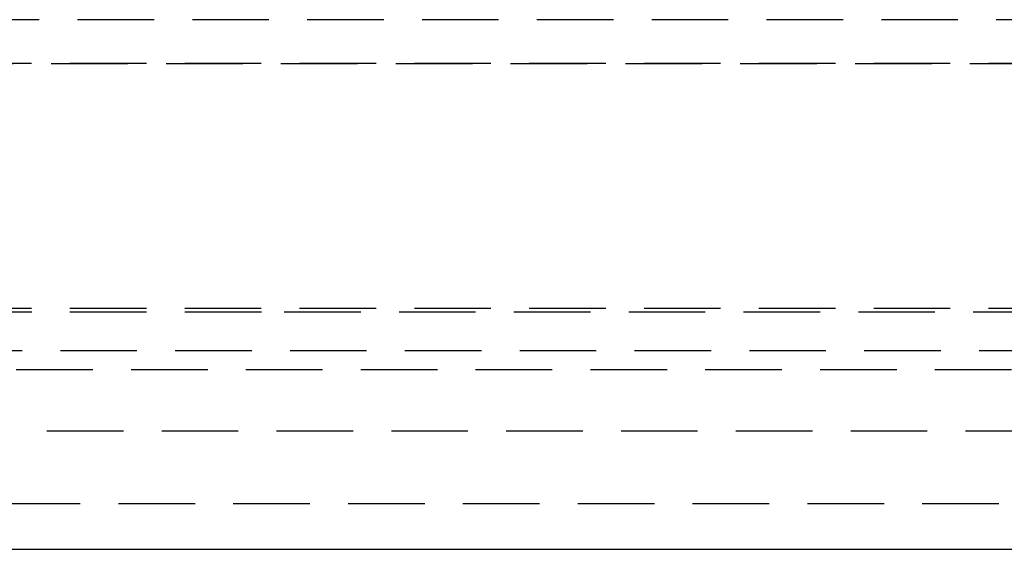
# Model space of a CAD drawing. Extents: x 1308 to 1808, y -567 to 513.
# Drawn here: x 1549 to 1581, y 329 to 347 of the extents above; entities that cross this region are included whole.
import ezdxf

# ---------------------------------------------------------------- set-up
doc = ezdxf.new("R2010")
doc.units = 0
doc.header["$LTSCALE"] = 10
doc.linetypes.add('VERDECKT', pattern=[0.375, 0.25, -0.125])
doc.layers.get('0').update_dxf_attribs({"linetype": 'CONTINUOUS'})
doc.layers.add('STEMPEL', color=3, linetype='CONTINUOUS')

# ---------------------------------------------------------------- blocks, each defined once
blk = doc.blocks.new('A$C1E30B42E')
at = {"color": 1, "linetype": 'VERDECKT', "extrusion": (0, 1, -2e-16)}
for p, q in [((1057.189, 112.286), (960.689, 112.286)), ((960.689, 110.87), (1057.189, 110.87)), ((963.832, 110.86), (1054.047, 110.86)), ((960.689, 102.87), (1057.189, 102.87)), ((960.693, 102.751), (1008.939, 102.751)), ((1008.939, 102.751), (1057.186, 102.751)), ((1056.63, 101.483), (961.249, 101.483)), ((962.689, 100.87), (1055.189, 100.87)), ((959.939, 98.87), (1057.939, 98.87)), ((966.026, 96.5), (1051.853, 96.5))]:
    blk.add_line(p, q, dxfattribs=at)
at = {"extrusion": (0, 1, -2e-16)}
blk.add_line((966.026, 95), (1051.853, 95), dxfattribs=at)

msp = doc.modelspace()

# ---------------------------------------------------------------- block references
at = {"layer": 'STEMPEL'}
msp.add_blockref('A$C1E30B42E', (548.691, 234.499, -77.837), dxfattribs=at)

doc.saveas('drawing.dxf')
